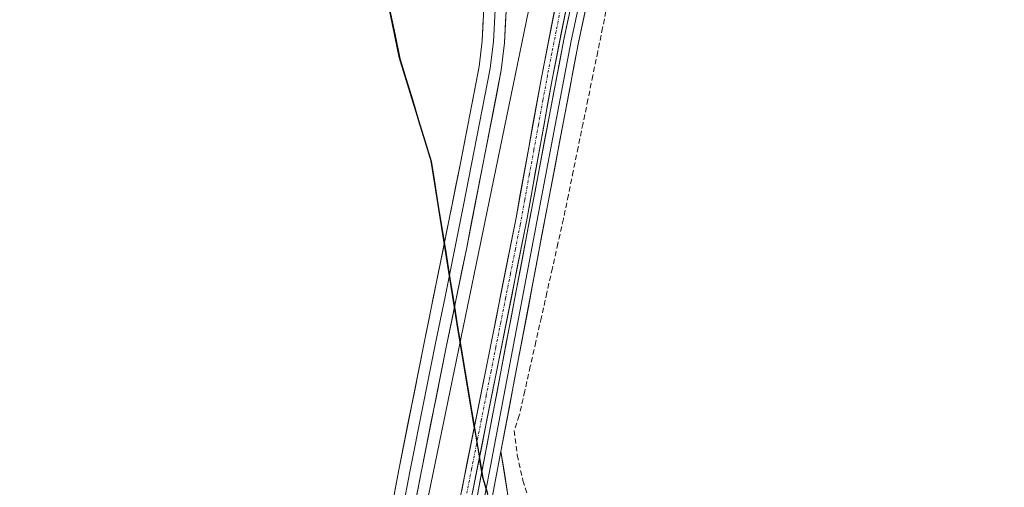
# Model space of a CAD drawing. Units: metres. Extents: x 632463 to 633021, y 4669535 to 4671856.
# Drawn here: x 632652 to 632842, y 4671338 to 4671428 of the extents above; entities that cross this region are included whole.
import ezdxf

# ---------------------------------------------------------------- set-up
doc = ezdxf.new("R2010")
doc.units = ezdxf.units.M
doc.header["$MEASUREMENT"] = 0
doc.linetypes.add('TRAZO_Y_PUNTO', pattern=[1, 0.5, -0.25, 0, -0.25])
doc.linetypes.add('TRAZOSX2', pattern=[1.5, 1, -0.5])
for name, color, linetype, lineweight in [('Comunidad autónoma', 142, 'Continuous', 30), ('Corriente artificial Cxs', 5, 'Continuous', 13), ('Corriente artificial eje', 142, 'TRAZO_Y_PUNTO', 0), ('Corriente artificial lineal', 5, 'TRAZOSX2', 13), ('Corriente artificial superficial', 5, 'Continuous', 13), ('Cultivos herbáceos CxS', 92, 'Continuous', 0), ('Layer 0', 7, 'Continuous', 0), ('Municipio', 9, 'Continuous', 13), ('Municipio CxS', 142, 'Continuous', 0), ('Provincia', 19, 'Continuous', 0), ('Suelo desnudo CxS', 43, 'Continuous', 0), ('Tendido', 6, 'Continuous', 0)]:
    doc.layers.add(name, color=color, linetype=linetype, lineweight=lineweight)

# ---------------------------------------------------------------- blocks, each defined once
blk = doc.blocks.new('*U151')
at = {"layer": 'Cultivos herbáceos CxS', "color": 92, "linetype": 'Continuous', "lineweight": 0}
for points in [[(632758.27, 4671445.17, 372.89), (632752.77, 4671417.37, 372.45), (632747.9, 4671390.31, 371.97), (632739.8, 4671349.72, 371.41), (632739.8, 4671349.72, 371.41), (632736.44, 4671369.84, 372.14), (632731.43, 4671401.34, 372.78), (632725.38, 4671421.11, 372.99), (632721.07, 4671442.08, 373.26)], [(632821.32, 4670970, 367.05), (632818.94, 4671032.6, 367.96), (632817.86, 4671060.02, 368.47), (632813.26, 4671090.77, 368.33), (632808.11, 4671114.25, 368.98), (632741.39, 4671340.25, 371.3), (632740.79, 4671343.84, 371.34), (632749.98, 4671389.92, 371.92), (632754.85, 4671416.98, 372.4), (632760.35, 4671444.77, 372.8)]]:
    blk.add_polyline3d(points, dxfattribs=at)
blk = doc.blocks.new('*U152')
at = {"layer": 'Cultivos herbáceos CxS', "color": 92, "linetype": 'Continuous', "lineweight": 0}
for points in [[(632721.07, 4671442.08, 373.26), (632725.38, 4671421.11, 372.99), (632731.43, 4671401.34, 372.78), (632736.44, 4671369.84, 372.14), (632739.8, 4671349.72, 371.41), (632732.64, 4671313.81, 370.81), (632726.87, 4671282.16, 370.32), (632705.86, 4671172.43, 368.55), (632690.14, 4671091.22, 367.26), (632681.16, 4671045.99, 366.55), (632673.02, 4671001.78, 365.83), (632654.99, 4670908.43, 364.43)], [(632675.1, 4671001.4, 365.85), (632683.24, 4671045.59, 366.52), (632692.22, 4671090.81, 367.21), (632707.94, 4671172.03, 368.55), (632728.95, 4671281.77, 370.39), (632734.72, 4671313.41, 370.94), (632740.79, 4671343.84, 371.34), (632741.39, 4671340.25, 371.3), (632808.11, 4671114.25, 368.98), (632813.26, 4671090.77, 368.33), (632817.86, 4671060.02, 368.47), (632818.94, 4671032.6, 367.96), (632821.32, 4670970, 367.05)]]:
    blk.add_polyline3d(points, dxfattribs=at)
blk = doc.blocks.new('*U154')
at = {"layer": 'Cultivos herbáceos CxS', "color": 92, "linetype": 'Continuous', "lineweight": 0}
blk.add_polyline3d([(632463.49, 4671836.73, 377.22), (632548.46, 4671775.05, 376.94), (632608.11, 4671739.68, 376.36), (632622.46, 4671731.7, 376.25), (632626.88, 4671737.22, 376.46), (632634.31, 4671802.57, 377.61), (632649.26, 4671782.7, 377.13), (632664.41, 4671760.41, 376.87), (632675.4, 4671741.29, 376.67), (632683.21, 4671722.22, 376.54), (632689.98, 4671699.68, 376.17), (632695.56, 4671674.8, 375.83), (632702.65, 4671641.59, 375.4), (632707.61, 4671603.23, 375.07), (632713.87, 4671563.63, 374.31), (632717.93, 4671521.43, 373.81), (632721.57, 4671506.03, 373.57), (632724.42, 4671482.86, 373.37), (632723.37, 4671458.55, 373.34), (632721.07, 4671442.08, 373.26), (632725.38, 4671421.11, 372.99), (632731.43, 4671401.34, 372.78), (632736.44, 4671369.84, 372.14), (632739.8, 4671349.72, 371.41)], dxfattribs=at)
blk = doc.blocks.new('*U155')
at = {"layer": 'Cultivos herbáceos CxS', "color": 92, "linetype": 'Continuous', "lineweight": 0}
blk.add_polyline3d([(632463.49, 4671836.73, 377.22), (632548.46, 4671775.05, 376.94), (632608.11, 4671739.68, 376.36), (632622.46, 4671731.7, 376.25), (632626.88, 4671737.22, 376.46), (632634.31, 4671802.57, 377.61), (632649.26, 4671782.7, 377.13), (632664.41, 4671760.41, 376.87), (632675.4, 4671741.29, 376.67), (632683.21, 4671722.22, 376.54), (632689.98, 4671699.68, 376.17), (632695.56, 4671674.8, 375.83), (632702.65, 4671641.59, 375.4), (632707.61, 4671603.23, 375.07), (632713.87, 4671563.63, 374.31), (632717.93, 4671521.43, 373.81), (632721.57, 4671506.03, 373.57), (632724.42, 4671482.86, 373.37), (632723.37, 4671458.55, 373.34), (632721.07, 4671442.08, 373.26), (632725.38, 4671421.11, 372.99), (632731.43, 4671401.34, 372.78), (632736.44, 4671369.84, 372.14), (632739.8, 4671349.72, 371.41)], dxfattribs=at)

msp = doc.modelspace()

# ---------------------------------------------------------------- linework, layer by layer
at = {"layer": 'Comunidad autónoma', "color": 142, "linetype": 'Continuous', "lineweight": 30}
msp.add_polyline3d([(632723.52, 4671430.46, 373.13), (632724.5, 4671425.7, 373.07), (632725.48, 4671420.94, 373.12), (632726.69, 4671416.98, 373.15), (632727.9, 4671413.03, 372.99), (632729.11, 4671409.07, 372.85), (632730.32, 4671405.12, 372.89), (632731.53, 4671401.16, 372.92), (632732.1, 4671397.57, 372.82), (632732.84, 4671392.92, 372.68), (632733.58, 4671388.27, 372.5), (632734.32, 4671383.62, 372.43), (632735.06, 4671378.97, 372.33), (632735.8, 4671374.32, 372.24), (632736.54, 4671369.67, 372.17), (632737.25, 4671365.44, 372.06), (632737.95, 4671361.21, 371.96), (632738.66, 4671356.98, 371.81), (632739.37, 4671352.76, 371.6), (632740.08, 4671348.53, 371.47), (632740.78, 4671344.3, 371.35), (632741.49, 4671340.07, 371.25), (632742.36, 4671337.12, 371.22)], dxfattribs=at)
at = {"layer": 'Corriente artificial Cxs', "color": 5, "linetype": 'Continuous', "lineweight": 13}
for points in [[(632737.41, 4671337.72, 371.25), (632738.36, 4671342.5, 371.43), (632739.32, 4671347.28, 371.51), (632740.27, 4671352.06, 371.51), (632741.22, 4671356.84, 371.57), (632742.18, 4671361.62, 371.63), (632743.13, 4671366.4, 371.71), (632744.09, 4671371.19, 371.83), (632745.04, 4671375.97, 371.9), (632745.99, 4671380.75, 371.91), (632746.95, 4671385.53, 371.98), (632747.9, 4671390.31, 372.07), (632748.71, 4671394.82, 372.16), (632749.52, 4671399.33, 372.26), (632750.34, 4671403.84, 372.34), (632751.15, 4671408.35, 372.37), (632751.96, 4671412.86, 372.45), (632752.77, 4671417.37, 372.5), (632753.69, 4671422, 372.58), (632754.6, 4671426.64, 372.69), (632755.52, 4671431.27, 372.75)], [(632757.6, 4671430.88, 372.69), (632756.68, 4671426.24, 372.61), (632755.77, 4671421.61, 372.53), (632754.85, 4671416.98, 372.47), (632754.04, 4671412.47, 372.41), (632753.23, 4671407.96, 372.33), (632752.42, 4671403.45, 372.25), (632751.6, 4671398.94, 372.15), (632750.79, 4671394.43, 372.08), (632749.98, 4671389.92, 372.01), (632749.03, 4671385.14, 371.94), (632748.07, 4671380.36, 371.87), (632747.12, 4671375.57, 371.8), (632746.17, 4671370.79, 371.72), (632745.21, 4671366.01, 371.64), (632744.26, 4671361.23, 371.57), (632743.3, 4671356.45, 371.51), (632742.35, 4671351.67, 371.4), (632741.4, 4671346.88, 371.33), (632740.44, 4671342.1, 371.32), (632739.49, 4671337.32, 371.22)]]:
    msp.add_polyline3d(points, dxfattribs=at)
at = {"layer": 'Corriente artificial eje', "color": 142, "linetype": 'TRAZO_Y_PUNTO', "lineweight": 0}
msp.add_polyline3d([(632756.43, 4671430.44, 372.7), (632755.61, 4671426.23, 372.64), (632754.78, 4671422.02, 372.56), (632753.95, 4671417.8, 372.49), (632753.08, 4671412.99, 372.44), (632752.2, 4671408.18, 372.34), (632751.32, 4671403.37, 372.26), (632750.44, 4671398.56, 372.19), (632749.57, 4671393.75, 372.1), (632748.69, 4671388.94, 372.02), (632747.75, 4671384.23, 371.94), (632746.82, 4671379.52, 371.85), (632745.88, 4671374.81, 371.83), (632744.94, 4671370.1, 371.75), (632744, 4671365.4, 371.66), (632743.07, 4671360.69, 371.6), (632742.13, 4671355.98, 371.51), (632741.19, 4671351.27, 371.41), (632740.26, 4671346.56, 371.42), (632739.32, 4671341.85, 371.36), (632738.38, 4671337.15, 371.22)], dxfattribs=at)
at = {"layer": 'Corriente artificial lineal', "color": 5, "linetype": 'TRAZOSX2', "lineweight": 13}
msp.add_polyline3d([(632765.53, 4671431.57, 372.25), (632764.58, 4671426.95, 372.33), (632763.64, 4671422.34, 372.33), (632762.69, 4671417.73, 372.22), (632761.75, 4671413.12, 372.13), (632760.8, 4671408.51, 372.28), (632759.86, 4671403.9, 372.25), (632758.91, 4671399.28, 371.92), (632757.97, 4671394.67, 371.76), (632757.02, 4671390.06, 371.71), (632755.96, 4671385.32, 371.65), (632754.89, 4671380.58, 371.66), (632753.83, 4671375.84, 371.67), (632752.77, 4671371.1, 371.63), (632751.7, 4671366.35, 371.61), (632750.64, 4671361.61, 371.55), (632749.57, 4671356.87, 371.49), (632748.51, 4671352.13, 371.48), (632747.51, 4671349.22, 371.46), (632748.11, 4671344.5, 371.38), (632749.22, 4671339.63, 371.3), (632750.47, 4671335.64, 371.19)], dxfattribs=at)
at = {"layer": 'Corriente artificial superficial', "color": 5, "linetype": 'Continuous', "lineweight": 13}
for points in [[(632737.41, 4671337.72, 371.25), (632738.36, 4671342.5, 371.43), (632739.32, 4671347.28, 371.51), (632740.27, 4671352.06, 371.51), (632741.22, 4671356.84, 371.57), (632742.18, 4671361.62, 371.63), (632743.13, 4671366.4, 371.71), (632744.09, 4671371.19, 371.83), (632745.04, 4671375.97, 371.9), (632745.99, 4671380.75, 371.91), (632746.95, 4671385.53, 371.98), (632747.9, 4671390.31, 372.07), (632748.71, 4671394.82, 372.16), (632749.52, 4671399.33, 372.26), (632750.34, 4671403.84, 372.34), (632751.15, 4671408.35, 372.37), (632751.96, 4671412.86, 372.45), (632752.77, 4671417.37, 372.5), (632753.69, 4671422, 372.58), (632754.6, 4671426.64, 372.69), (632755.52, 4671431.27, 372.75)], [(632757.6, 4671430.88, 372.69), (632756.68, 4671426.24, 372.61), (632755.77, 4671421.61, 372.53), (632754.85, 4671416.98, 372.47), (632754.04, 4671412.47, 372.41), (632753.23, 4671407.96, 372.33), (632752.42, 4671403.45, 372.25), (632751.6, 4671398.94, 372.15), (632750.79, 4671394.43, 372.08), (632749.98, 4671389.92, 372.01), (632749.03, 4671385.14, 371.94), (632748.07, 4671380.36, 371.87), (632747.12, 4671375.57, 371.8), (632746.17, 4671370.79, 371.72), (632745.21, 4671366.01, 371.64), (632744.26, 4671361.23, 371.57), (632743.3, 4671356.45, 371.51), (632742.35, 4671351.67, 371.4), (632741.4, 4671346.88, 371.33), (632740.44, 4671342.1, 371.32), (632739.49, 4671337.32, 371.22)]]:
    msp.add_polyline3d(points, dxfattribs=at)
at = {"layer": 'Cultivos herbáceos CxS', "color": 92, "linetype": 'Continuous', "lineweight": 0}
for points in [[(632834.65, 4671855.39, 375.66), (632831.44, 4671839, 375.6), (632825.76, 4671810.08, 375.64), (632820.55, 4671785.63, 375.68), (632816.45, 4671763.3, 375.6), (632801.76, 4671685.41, 375.7), (632795.21, 4671653.23, 375.74), (632789.85, 4671623.41, 375.09), (632787.8, 4671603.51, 374.88), (632783.32, 4671578.18, 375.15), (632770.28, 4671509.52, 373.9), (632758.27, 4671445.17, 372.89), (632752.77, 4671417.37, 372.45), (632747.9, 4671390.31, 371.97), (632739.8, 4671349.72, 371.41)], [(632841.21, 4671854.17, 375.99), (632837.97, 4671837.72, 376.02), (632832.28, 4671808.75, 376.11), (632827.08, 4671784.34, 376.05), (632822.99, 4671762.08, 376.19), (632808.29, 4671684.13, 376.09), (632801.74, 4671651.95, 376.15), (632796.66, 4671623.82, 376.04), (632790.56, 4671599.54, 375.69), (632788.84, 4671592.68, 375.6), (632786.18, 4671577.65, 375.14), (632772.36, 4671509.13, 373.85), (632760.35, 4671444.77, 372.8), (632754.85, 4671416.98, 372.4), (632749.98, 4671389.92, 371.92), (632740.79, 4671343.84, 371.34)], [(632739.8, 4671349.72, 371.41), (632732.64, 4671313.81, 370.81), (632726.87, 4671282.16, 370.32), (632705.86, 4671172.43, 368.55), (632690.14, 4671091.22, 367.26), (632681.16, 4671045.99, 366.55), (632673.02, 4671001.78, 365.83), (632654.99, 4670908.43, 364.43)], [(632740.79, 4671343.84, 371.34), (632734.72, 4671313.41, 370.94), (632728.95, 4671281.77, 370.39), (632707.94, 4671172.03, 368.55), (632692.22, 4671090.81, 367.21), (632683.24, 4671045.59, 366.52), (632675.1, 4671001.4, 365.85), (632674.88, 4671000.5, 365.83), (632666.25, 4670956.38, 365.05), (632658.87, 4670918.61, 364.5)], [(632740.79, 4671343.84, 371.34), (632741.39, 4671340.25, 371.3), (632808.11, 4671114.25, 368.98), (632813.26, 4671090.77, 368.33), (632817.86, 4671060.02, 368.47), (632818.94, 4671032.6, 367.96), (632821.32, 4670970, 367.05)], [(632740.79, 4671343.84, 371.34), (632741.39, 4671340.25, 371.3), (632808.11, 4671114.25, 368.98), (632813.26, 4671090.77, 368.33), (632817.86, 4671060.02, 368.47), (632818.94, 4671032.6, 367.96), (632821.32, 4670970, 367.05)]]:
    msp.add_polyline3d(points, dxfattribs=at)
at = {"layer": 'Layer 0', "linetype": 'Continuous', "lineweight": 0}
for points in [[(632669.4, 4670969.36), (632675.92, 4671003.94), (632689.46, 4671073.32), (632699.1, 4671124.76), (632706.62, 4671162.22), (632714.8, 4671206.26), (632723.05, 4671247.15), (632734.38, 4671307.03), (632740.46, 4671336.86), (632757.1, 4671424.69), (632763.44, 4671454.24), (632769, 4671482.47), (632776.94, 4671525.72), (632783.48, 4671558.43), (632790.77, 4671593.26), (632797.18, 4671618.6), (632808.25, 4671678.47), (632816.04, 4671715.15), (632825.19, 4671764.47), (632830.74, 4671793.74), (632842.01, 4671852.78)], [(632821.7, 4671734.83), (632817.98, 4671714.77), (632810.19, 4671678.09), (632804.65, 4671648.15), (632799.11, 4671618.18), (632792.69, 4671592.82), (632790.87, 4671584.11), (632787.23, 4671566.74), (632785.41, 4671558.03), (632783.77, 4671549.85), (632780.61, 4671534.03), (632778.98, 4671525.85), (632776.66, 4671513.23), (632772.97, 4671495.15), (632771.32, 4671486.15), (632767.64, 4671468.07), (632764.86, 4671453.95), (632758.52, 4671424.41), (632742.72, 4671341.05), (632741.83, 4671336.39)], [(632823.42, 4671733.31), (632819.91, 4671714.38), (632812.12, 4671677.7), (632801.03, 4671617.76), (632794.61, 4671592.37), (632787.33, 4671557.63), (632781.01, 4671525.98), (632766.27, 4671453.66), (632759.93, 4671424.12), (632744.98, 4671345.23)], [(632658.26, 4670990.32), (632664.41, 4671019.65), (632672.2, 4671062.83), (632679.36, 4671095.05), (632685.77, 4671125.88), (632700.13, 4671201.38), (632706.08, 4671231.84), (632711.74, 4671265.09), (632719.45, 4671310.33), (632725.29, 4671341.7), (632730.2, 4671366.2), (632737.16, 4671400.85), (632740.79, 4671419.44), (632741.36, 4671424.4), (632742.03, 4671436.9)], [(632744.18, 4671436.64), (632743.51, 4671424.22), (632743.23, 4671421.74), (632742.92, 4671419.11), (632737.77, 4671392.71), (632734.29, 4671375.38), (632732.32, 4671365.77), (632729.86, 4671353.54), (632727.41, 4671341.29), (632726.05, 4671334.23), (632723.13, 4671318.55), (632721.58, 4671309.96), (632712.73, 4671258.03), (632709.9, 4671241.4), (632708.2, 4671231.45), (632702.25, 4671200.97), (632687.35, 4671122.66), (632684.15, 4671107.24), (632681.55, 4671094.98), (632674.32, 4671062.41), (632666.53, 4671019.24), (632664.16, 4671007.75), (632661.08, 4670993.08)], [(632746.32, 4671436.38), (632745.66, 4671424.04), (632745.05, 4671418.78), (632738.37, 4671384.56), (632734.43, 4671365.34), (632729.52, 4671340.87), (632726.8, 4671326.76), (632723.7, 4671309.58), (632710.32, 4671231.06), (632704.36, 4671200.56), (632688.93, 4671119.43), (632683.74, 4671094.91), (632676.43, 4671061.98), (632668.64, 4671018.83), (632663.9, 4670995.84)], [(632744.98, 4671345.23), (632743.29, 4671336.32), (632741.16, 4671325.84)], [(632744.98, 4671345.23), (632743.29, 4671336.32), (632741.16, 4671325.84)], [(632744.98, 4671345.23), (632746.76, 4671333.96), (632747.92, 4671329.11), (632752.13, 4671317.3), (632765.87, 4671271.38), (632781.43, 4671217.54)]]:
    msp.add_lwpolyline(points, dxfattribs=at)
for points in [[(632761.74, 4671432.56, 372.65), (632760.84, 4671428.34, 372.62), (632759.93, 4671424.12, 372.48), (632759.05, 4671419.48, 372.37), (632758.17, 4671414.84, 372.32), (632757.29, 4671410.2, 372.32), (632756.41, 4671405.56, 372.27), (632755.53, 4671400.92, 372.18), (632754.65, 4671396.28, 372.01), (632753.77, 4671391.64, 371.89), (632752.89, 4671387, 371.86), (632752.02, 4671382.35, 371.84), (632751.14, 4671377.71, 371.84), (632750.26, 4671373.07, 371.7), (632749.38, 4671368.43, 371.63), (632748.5, 4671363.79, 371.57), (632747.62, 4671359.15, 371.5), (632746.74, 4671354.51, 371.46), (632745.86, 4671349.87, 371.41), (632744.98, 4671345.23, 371.38), (632744.14, 4671340.78, 371.31), (632743.29, 4671336.32, 371.23)], [(632746.1, 4671432.27, 372.68), (632745.88, 4671428.15, 372.67), (632745.66, 4671424.04, 372.61), (632745.36, 4671421.41, 372.61), (632745.05, 4671418.78, 372.6), (632744.1, 4671413.89, 372.6), (632743.14, 4671409, 372.55), (632742.19, 4671404.11, 372.46), (632741.23, 4671399.23, 372.48), (632740.28, 4671394.34, 372.51), (632739.32, 4671389.45, 372.47), (632738.37, 4671384.56, 372.36), (632737.39, 4671379.76, 372.31), (632736.4, 4671374.95, 372.26), (632735.42, 4671370.15, 372.17), (632734.43, 4671365.34, 372.07), (632733.45, 4671360.45, 371.99), (632732.47, 4671355.55, 371.93), (632731.48, 4671350.66, 371.86), (632730.5, 4671345.76, 371.76), (632729.52, 4671340.87, 371.71), (632728.61, 4671336.17, 371.68)], [(632724.46, 4671337.22, 371.76), (632725.29, 4671341.7, 371.76), (632726.27, 4671346.6, 371.75), (632727.25, 4671351.5, 371.82), (632728.24, 4671356.4, 371.9), (632729.22, 4671361.3, 371.95), (632730.2, 4671366.2, 372.06), (632731.07, 4671370.53, 372.13), (632731.94, 4671374.86, 372.23), (632732.81, 4671379.19, 372.35), (632733.68, 4671383.53, 372.44), (632734.55, 4671387.86, 372.47), (632735.42, 4671392.19, 372.51), (632736.29, 4671396.52, 372.52), (632737.16, 4671400.85, 372.55), (632738.07, 4671405.5, 372.52), (632738.98, 4671410.15, 372.49), (632739.88, 4671414.79, 372.5), (632740.79, 4671419.44, 372.55), (632741.36, 4671424.4, 372.61), (632741.58, 4671428.57, 372.64)], [(632740.46, 4671336.86, 371.2), (632741.38, 4671341.74, 371.28), (632742.31, 4671346.62, 371.33), (632743.23, 4671351.5, 371.4), (632744.16, 4671356.38, 371.5), (632745.08, 4671361.26, 371.55), (632746.01, 4671366.14, 371.61), (632746.93, 4671371.02, 371.71), (632747.86, 4671375.9, 371.8), (632748.78, 4671380.78, 371.88), (632749.7, 4671385.65, 371.94), (632750.63, 4671390.53, 372.01), (632751.55, 4671395.41, 372.08), (632752.48, 4671400.29, 372.17), (632753.4, 4671405.17, 372.28), (632754.33, 4671410.05, 372.36), (632755.25, 4671414.93, 372.43), (632756.18, 4671419.81, 372.49), (632757.1, 4671424.69, 372.56), (632758.01, 4671428.91, 372.66)], [(632743.29, 4671336.32, 371.23), (632744.14, 4671340.78, 371.31), (632744.98, 4671345.23, 371.38), (632745.57, 4671341.47, 371.36), (632746.17, 4671337.72, 371.31)]]:
    msp.add_polyline3d(points, dxfattribs=at)
at = {"layer": 'Municipio', "color": 9, "linetype": 'Continuous', "lineweight": 13}
msp.add_polyline3d([(632723.52, 4671430.46, 373.13), (632724.5, 4671425.7, 373.07), (632725.48, 4671420.94, 373.12), (632726.69, 4671416.98, 373.15), (632727.9, 4671413.03, 372.99), (632729.11, 4671409.07, 372.85), (632730.32, 4671405.12, 372.89), (632731.53, 4671401.16, 372.92), (632732.1, 4671397.57, 372.82), (632732.84, 4671392.92, 372.68), (632733.58, 4671388.27, 372.5), (632734.32, 4671383.62, 372.43), (632735.06, 4671378.97, 372.33), (632735.8, 4671374.32, 372.24), (632736.54, 4671369.67, 372.17), (632737.25, 4671365.44, 372.06), (632737.95, 4671361.21, 371.96), (632738.66, 4671356.98, 371.81), (632739.37, 4671352.76, 371.6), (632740.08, 4671348.53, 371.47), (632740.78, 4671344.3, 371.35), (632741.49, 4671340.07, 371.25), (632742.36, 4671337.12, 371.22)], dxfattribs=at)
at = {"layer": 'Municipio CxS', "color": 142, "linetype": 'Continuous', "lineweight": 0}
msp.add_polyline3d([(632723.52, 4671430.46, 373.13), (632724.5, 4671425.7, 373.07), (632725.48, 4671420.94, 373.12), (632726.69, 4671416.98, 373.15), (632727.9, 4671413.03, 372.99), (632729.11, 4671409.07, 372.85), (632730.32, 4671405.12, 372.89), (632731.53, 4671401.16, 372.92), (632732.1, 4671397.57, 372.82), (632732.84, 4671392.92, 372.68), (632733.58, 4671388.27, 372.5), (632734.32, 4671383.62, 372.43), (632735.06, 4671378.97, 372.33), (632735.8, 4671374.32, 372.24), (632736.54, 4671369.67, 372.17), (632737.25, 4671365.44, 372.06), (632737.95, 4671361.21, 371.96), (632738.66, 4671356.98, 371.81), (632739.37, 4671352.76, 371.6), (632740.08, 4671348.53, 371.47), (632740.78, 4671344.3, 371.35), (632741.49, 4671340.07, 371.25), (632742.36, 4671337.12, 371.22)], dxfattribs=at)
at = {"layer": 'Provincia', "color": 19, "linetype": 'Continuous', "lineweight": 0}
msp.add_polyline3d([(632723.52, 4671430.46, 373.13), (632724.5, 4671425.7, 373.07), (632725.48, 4671420.94, 373.12), (632726.69, 4671416.98, 373.15), (632727.9, 4671413.03, 372.99), (632729.11, 4671409.07, 372.85), (632730.32, 4671405.12, 372.89), (632731.53, 4671401.16, 372.92), (632732.1, 4671397.57, 372.82), (632732.84, 4671392.92, 372.68), (632733.58, 4671388.27, 372.5), (632734.32, 4671383.62, 372.43), (632735.06, 4671378.97, 372.33), (632735.8, 4671374.32, 372.24), (632736.54, 4671369.67, 372.17), (632737.25, 4671365.44, 372.06), (632737.95, 4671361.21, 371.96), (632738.66, 4671356.98, 371.81), (632739.37, 4671352.76, 371.6), (632740.08, 4671348.53, 371.47), (632740.78, 4671344.3, 371.35), (632741.49, 4671340.07, 371.25), (632742.36, 4671337.12, 371.22)], dxfattribs=at)
at = {"layer": 'Suelo desnudo CxS', "color": 43, "linetype": 'Continuous', "lineweight": 0}
for points in [[(632834.65, 4671855.39, 375.66), (632831.44, 4671839, 375.6), (632825.76, 4671810.08, 375.64), (632820.55, 4671785.63, 375.68), (632816.45, 4671763.3, 375.6), (632801.76, 4671685.41, 375.7), (632795.21, 4671653.23, 375.74), (632789.85, 4671623.41, 375.09), (632787.8, 4671603.51, 374.88), (632783.32, 4671578.18, 375.15), (632770.28, 4671509.52, 373.9), (632758.27, 4671445.17, 372.89), (632752.77, 4671417.37, 372.45), (632747.9, 4671390.31, 371.97), (632739.8, 4671349.72, 371.41)], [(632841.21, 4671854.17, 375.99), (632837.97, 4671837.72, 376.02), (632832.28, 4671808.75, 376.11), (632827.08, 4671784.34, 376.05), (632822.99, 4671762.08, 376.19), (632808.29, 4671684.13, 376.09), (632801.74, 4671651.95, 376.15), (632796.66, 4671623.82, 376.04), (632790.56, 4671599.54, 375.69), (632788.84, 4671592.68, 375.6), (632786.18, 4671577.65, 375.14), (632772.36, 4671509.13, 373.85), (632760.35, 4671444.77, 372.8), (632754.85, 4671416.98, 372.4), (632749.98, 4671389.92, 371.92), (632740.79, 4671343.84, 371.34)], [(632654.99, 4670908.43, 364.43), (632673.02, 4671001.78, 365.83), (632681.16, 4671045.99, 366.55), (632690.14, 4671091.22, 367.26), (632705.86, 4671172.43, 368.55), (632726.87, 4671282.16, 370.32), (632732.64, 4671313.81, 370.81), (632739.8, 4671349.72, 371.41), (632747.9, 4671390.31, 371.97), (632752.77, 4671417.37, 372.45), (632758.27, 4671445.17, 372.89)], [(632760.35, 4671444.77, 372.8), (632754.85, 4671416.98, 372.4), (632749.98, 4671389.92, 371.92), (632740.79, 4671343.84, 371.34), (632734.72, 4671313.41, 370.94), (632728.95, 4671281.77, 370.39), (632707.94, 4671172.03, 368.55), (632692.22, 4671090.81, 367.21), (632683.24, 4671045.59, 366.52), (632675.1, 4671001.4, 365.85)], [(632739.8, 4671349.72, 371.41), (632732.64, 4671313.81, 370.81), (632726.87, 4671282.16, 370.32), (632705.86, 4671172.43, 368.55), (632690.14, 4671091.22, 367.26), (632681.16, 4671045.99, 366.55), (632673.02, 4671001.78, 365.83), (632654.99, 4670908.43, 364.43)], [(632740.79, 4671343.84, 371.34), (632734.72, 4671313.41, 370.94), (632728.95, 4671281.77, 370.39), (632707.94, 4671172.03, 368.55), (632692.22, 4671090.81, 367.21), (632683.24, 4671045.59, 366.52), (632675.1, 4671001.4, 365.85), (632674.88, 4671000.5, 365.83), (632666.25, 4670956.38, 365.05), (632658.87, 4670918.61, 364.5)]]:
    msp.add_polyline3d(points, dxfattribs=at)
at = {"layer": 'Tendido', "color": 6, "linetype": 'Continuous', "lineweight": 0}
msp.add_polyline3d([(632828.28, 4671855.27, 373.65), (632827.21, 4671848.47, 373.71), (632798.21, 4671676.81, 375.91), (632759.9, 4671476.99, 373.27), (632719.26, 4671279.72, 371.15), (632683.49, 4671087.74, 367.65), (632647.5, 4670901.26, 364.82), (632611.94, 4670718.59, 363.42), (632640.01, 4670479.23, 357.56), (632675.21, 4670370.32, 354.19), (632694.89, 4670268.37, 357.18), (632720.75, 4670229.7, 357.58), (632749.42, 4670226.03, 357.25)], dxfattribs=at)

# ---------------------------------------------------------------- block references
at = {"layer": 'Cultivos herbáceos CxS', "color": 92, "linetype": 'Continuous', "lineweight": 0}
for name in ['*U151', '*U152', '*U154', '*U155']:
    msp.add_blockref(name, (0, 0), dxfattribs=at)

doc.saveas('drawing.dxf')
